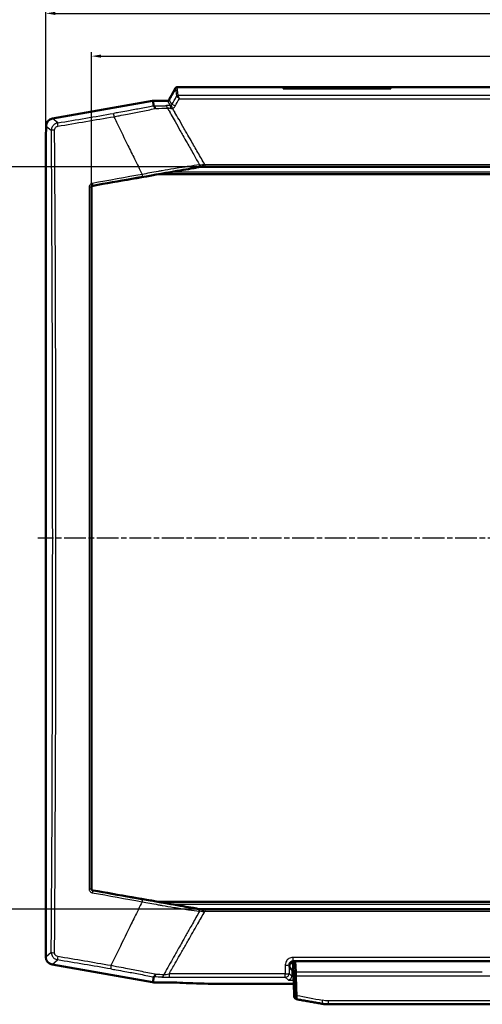
# Model space of a CAD drawing. Units: millimetres. Extents: x 1 to 840, y 1 to 593.
# Drawn here: x 163 to 284, y 203 to 460 of the extents above; entities that cross this region are included whole.
import ezdxf

# ---------------------------------------------------------------- set-up
doc = ezdxf.new("R2010")
doc.units = ezdxf.units.MM
doc.linetypes.add('CHAIN', pattern=[0.3543, 0.2362, -0.0295, 0.0591, -0.0295])
doc.linetypes.add('DASH_DOT', pattern=[0.37, 0.24, -0.06, 0.01, -0.06])
for name, color, linetype, lineweight in [('Bemaßung (ISO)', 1, 'Continuous', 25), ('Mittellinie (ISO)', 1, 'DASH_DOT', 25), ('Sichtbar (ISO)', 7, 'Continuous', 50), ('Sichtbar schmal (ISO)', 1, 'Continuous', 25)]:
    doc.layers.add(name, color=color, linetype=linetype, lineweight=lineweight)
doc.styles.add('5', font='isocpeur.ttf', dxfattribs={"width": 1.1})
doc.dimstyles.new('11-Bopla 5', dxfattribs={"dimtxt": 5, "dimasz": 2.5, "dimexe": 1, "dimexo": 0, "dimgap": 0.6, "dimtad": 1, "dimdec": 6, "dimrnd": 1e-08, "dimtxsty": '5', "dimcen": 0.09, "dimdle": 7, "dimclrd": 1, "dimclre": 1, "dimclrt": 7, "dimadec": 6, "dimazin": 2, "dimtfac": 0.7, "dimtdec": 3, "dimtmove": 0, "dimatfit": 3, "dimfxl": 1, "dimtolj": 1, "dimlwd": 25, "dimlwe": 25, "dimarcsym": 0})

# ---------------------------------------------------------------- blocks, each defined once
blk = doc.blocks.new('*D15')
at = {"layer": 'Bemaßung (ISO)', "color": 1, "linetype": 'Continuous', "lineweight": 25}
for p, q in [((181.92, 416.28), (181.92, 451.6)), ((184.42, 450.6), (419.59, 450.6)), ((422.09, 416.28), (422.09, 451.6))]:
    blk.add_line(p, q, dxfattribs=at)
at = {"layer": 'Bemaßung (ISO)', "color": 1, "linetype": 'Continuous'}
for points in [[(184.42, 451.02), (184.42, 450.19), (181.92, 450.6)], [(419.59, 451.02), (419.59, 450.19), (422.09, 450.6)]]:
    blk.add_solid(points, dxfattribs=at)
at = {"layer": 'Defpoints', "color": 0, "linetype": 'Continuous'}
for p in [(422.09, 450.6), (181.92, 416.28), (422.09, 416.28)]:
    blk.add_point(p, dxfattribs=at)
at = {"layer": 'Bemaßung (ISO)', "color": 7, "linetype": 'Continuous', "lineweight": 25, "insert": (296.5, 451.2), "char_height": 5, "attachment_point": 7, "style": '5'}
blk.add_mtext('\\A1;240', dxfattribs=at)
blk = doc.blocks.new('*D16')
at = {"layer": 'Bemaßung (ISO)', "color": 1, "linetype": 'Continuous', "lineweight": 25}
for p, q in [((170, 429.77), (170, 462.77)), ((434, 429.77), (434, 462.77)), ((172.5, 461.77), (431.5, 461.77))]:
    blk.add_line(p, q, dxfattribs=at)
at = {"layer": 'Bemaßung (ISO)', "color": 1, "linetype": 'Continuous'}
for points in [[(172.5, 462.19), (172.5, 461.35), (170, 461.77)], [(431.5, 462.19), (431.5, 461.35), (434, 461.77)]]:
    blk.add_solid(points, dxfattribs=at)
at = {"layer": 'Defpoints', "color": 0, "linetype": 'Continuous'}
for p in [(434, 461.77), (170, 429.77), (434, 429.77)]:
    blk.add_point(p, dxfattribs=at)
at = {"layer": 'Bemaßung (ISO)', "color": 7, "linetype": 'Continuous', "lineweight": 25, "insert": (296.5, 462.37), "char_height": 5, "attachment_point": 7, "style": '5'}
blk.add_mtext('\\A1;264', dxfattribs=at)
blk = doc.blocks.new('*D17')
at = {"layer": 'Bemaßung (ISO)', "color": 1, "linetype": 'Continuous', "lineweight": 25}
for p, q in [((210.38, 421.67), (156.83, 421.67)), ((157.83, 419.17), (157.83, 230.37)), ((210.2, 227.87), (156.83, 227.87))]:
    blk.add_line(p, q, dxfattribs=at)
at = {"layer": 'Bemaßung (ISO)', "color": 1, "linetype": 'Continuous'}
for points in [[(157.41, 419.17), (158.24, 419.17), (157.83, 421.67)], [(157.41, 230.37), (158.24, 230.37), (157.83, 227.87)]]:
    blk.add_solid(points, dxfattribs=at)
at = {"layer": 'Defpoints', "color": 0, "linetype": 'Continuous'}
for p in [(210.38, 421.67), (157.83, 227.87), (210.2, 227.87)]:
    blk.add_point(p, dxfattribs=at)
at = {"layer": 'Bemaßung (ISO)', "color": 7, "linetype": 'Continuous', "lineweight": 25, "insert": (157.23, 317.21), "char_height": 5, "attachment_point": 7, "rotation": 90, "style": '5'}
blk.add_mtext('\\A1;193,8', dxfattribs=at)

msp = doc.modelspace()

# ---------------------------------------------------------------- linework, layer by layer
at = {"layer": 'Mittellinie (ISO)', "linetype": 'CHAIN', "ltscale": 23.990969}
msp.add_line((435.485216, 324.7700845), (167.9130623, 324.7700845), dxfattribs=at)
at = {"layer": 'Sichtbar (ISO)'}
for p, q in [((202.7695234, 440.3450845), (203.880653, 442.2696174)), ((203.9286231, 442.352704), (203.880658, 442.269626)), ((204.3147077, 442.5200845), (231.9545343, 442.5200845)), ((231.9545343, 442.5200845), (231.9545343, 442.5077173)), ((231.9545343, 442.5077173), (231.9545343, 442.1827108)), ((231.9545343, 442.1827108), (260.0545343, 442.1827108)), ((232.0545343, 442.1827108), (232.0545343, 442.5200845)), ((259.9545343, 442.5200845), (232.0545343, 442.5200845)), ((259.9545343, 442.5200845), (259.9545343, 442.1827108)), ((260.0545343, 442.5077173), (260.0545343, 442.5200845)), ((260.0545343, 442.5200845), (287.9545343, 442.5200845)), ((260.0545343, 442.1827108), (260.0545343, 442.5077173)), ((202.3045343, 439.5396998), (202.7695234, 440.3450845)), ((197.8397876, 438.9058892), (171.7650294, 434.3082058)), ((201.7646671, 438.9362321), (198.186608, 438.9362321)), ((202.3045343, 439.3719949), (202.1970863, 439.1858895)), ((202.3045343, 439.5396998), (202.3045343, 439.4282493)), ((202.3045343, 439.4282493), (202.3045343, 439.3719949)), ((202.3170459, 436.0515174), (202.317031, 436.0515174)), ((202.4755138, 435.7700845), (202.4755288, 435.7700845)), ((170.1145907, 432.3412896), (170.1145907, 431.8700845)), ((203.7784646, 433.4566352), (203.7784809, 433.4566352)), ((170.1145907, 431.8700845), (170.0045343, 429.7700845)), ((170.0045343, 429.7700845), (170.0045343, 215.3831393)), ((208.0458043, 425.8835338), (208.0458248, 425.8835338)), ((208.0581268, 425.8617097), (208.0581063, 425.8617097)), ((208.109775, 425.7700845), (208.1097544, 425.7700845)), ((208.2722572, 425.4818417), (208.2722365, 425.4818417)), ((206.905173, 421.7521117), (206.90577, 421.7521117)), ((209.801071, 422.7700845), (209.8010487, 422.7700845)), ((210.1964218, 421.6700845), (210.1965846, 421.6700845)), ((210.1965724, 421.6700845), (210.3838988, 421.6700845)), ((210.3839065, 421.6700845), (210.4305382, 421.6700845)), ((210.4305333, 421.6700845), (393.5785362, 421.6700845)), ((404.5838636, 419.7700845), (199.4252051, 419.7700845)), ((199.4252051, 229.7700845), (404.5838636, 229.7700845)), ((206.9057686, 227.7880573), (206.9051764, 227.7880573)), ((209.8010485, 226.7700845), (209.8010709, 226.7700845)), ((210.1965846, 227.8700845), (210.1964218, 227.8700845)), ((210.3838988, 227.8700845), (210.1965724, 227.8700845)), ((210.4305382, 227.8700845), (210.3839065, 227.8700845)), ((393.5785362, 227.8700845), (210.4305333, 227.8700845)), ((208.1097544, 223.7700845), (208.109775, 223.7700845)), ((208.2722365, 224.0583273), (208.2722572, 224.0583273)), ((171.654973, 213.4162231), (197.8324515, 208.8004274)), ((233.6514531, 213.6673671), (234.5248616, 213.7437804)), ((234.5718627, 214.2782225), (287.9052677, 214.2782225)), ((235.1052824, 214.2782225), (235.2039281, 211.4572524)), ((233.5732332, 212.7016673), (233.5732332, 213.279593)), ((234.2048694, 212.0700312), (233.5732332, 212.7016673)), ((198.1792719, 208.7700845), (203.5346455, 208.7700845)), ((219.0265789, 208.3508223), (234.7105068, 208.3508223)), ((235.2931735, 204.4847631), (235.4458034, 204.4576633)), ((243.7705336, 203.0367404), (360.2385351, 203.0367404))]:
    msp.add_line(p, q, dxfattribs=at)
for centre, major_axis, ratio, start_param, end_param in [((202.1488719, 439.2700845), (0.6221453, 1.0746296), 0.0453552611, 4.8863069638, 6.3094372169), ((198.1870879, 436.9334874), (-0.1745525, 1.9951446), 0.9986190666, 6.1960387441, 6.3703318702), ((201.7638753, 439.4369183), (0.2504573, -0.4338048), 0.9981739636, 5.7603775895, 6.8059930249), ((172.1173354, 432.3366866), (-1.5356701, 1.2885802), 0.9976679796, 5.5862030092, 6.9801676051), ((212.7291445, 421.9943429), (1.8685346, 0.3235183), 0.0117186156, 3.0958977515, 3.2088601703), ((-69.695339, 324.7700845), (5102.850473, 897.3054962), 0.0090763362, 1.5158103689, 1.519790115), ((202.1618657, 420.1700845), (8.518949, 1.4980058), 0.0090763362, 0.732499211, 1.5158103689), ((-69.695339, 324.7700845), (-5102.850473, 897.3054962), 0.0090763362, 1.6218025386, 1.6257822847), ((202.1618657, 229.3700845), (-8.518949, 1.4980058), 0.0090763362, 1.6257822847, 2.4090945208), ((212.3372003, 227.6137261), (1.4765902, -0.2556182), 0.013184368, 3.0659200082, 3.1929926424), ((172.007279, 215.3877423), (-1.5356701, -1.2885802), 0.9976679796, 5.5862030092, 6.9801676051), ((234.5746056, 213.2768502), (-0.7090462, 0.7090462), 0.9972646886, 5.4991566717, 7.0672139427), ((235.2034989, 212.072774), (-1, 0), 0.0524077793, 0.0523598776, 0.9038458681), ((235.2039281, 211.3525805), (-0.0697461, 2), 0.001825392, 4.2502855033, 4.764685201), ((198.1797518, 210.7728292), (-0.1745525, -1.9951446), 0.9986190666, 6.1960387441, 6.3703318702), ((219.0265789, 209.3465701), (19, 0), 0.0524077793, 3.7590297572, 4.7123889804), ((235.4960127, 203.774406), (-0.5230954, 15), 0.001825392, 1.1086928498, 1.4640349077)]:
    msp.add_ellipse(centre, major_axis=major_axis, ratio=ratio, start_param=start_param, end_param=end_param, dxfattribs=at)
for points, knots in [([(203.9286228, 442.3527035), (203.9547431, 442.3782251), (203.9867978, 442.4074375), (204.0586139, 442.4528486), (204.0867038, 442.4680064), (204.1554999, 442.4962127), (204.197913, 442.5083823), (204.2656138, 442.5182199), (204.2901224, 442.5200542), (204.3147236, 442.520054)], [0, 0, 0, 0, 0.02454939917, 0.02454939917, 0.036646711198, 0.036646711198, 0.050918250847, 0.050918250847, 0.058701198976, 0.058701198976, 0.058701198976, 0.058701198976]), ([(208.4869549, 421.3356127), (208.728421, 421.3755938), (209.0036781, 421.4493779), (209.430438, 421.5561622), (209.5712798, 421.5895469), (209.7458138, 421.6229779), (209.7848638, 421.6299231), (209.8462276, 421.6398294), (209.8689322, 421.6432693), (209.9105505, 421.6491188), (209.9295517, 421.6516099), (209.9707044, 421.6565825), (209.992848, 421.6589842), (210.0380627, 421.6632691), (210.061192, 421.6651152), (210.0846307, 421.6664798)], [-0.19591089225, -0.19591089225, -0.19591089225, -0.19591089225, -0.09825820995, -0.09825820995, -0.0484120458, -0.0484120458, -0.03388083017, -0.03388083017, -0.02526055274, -0.02526055274, -0.01793732388, -0.01793732388, -0.00926319983, -0.00926319983, -0.00000397381, -0.00000397381, -0.00000397381, -0.00000397381]), ([(210.0846307, 421.6664798), (210.1029036, 421.6677411), (210.1218891, 421.6686306), (210.1408401, 421.6692192), (210.1593919, 421.6697954), (210.1779565, 421.6700845), (210.1965724, 421.6700845)], [-0.015475708225, -0.015475708225, -0.015475708225, -0.015475708225, -0.007784680223, -0.007784680223, -0.007784680223, -0.000255657937, -0.000255657937, -0.000255657937, -0.000255657937]), ([(210.9398869, 421.9765821), (210.9388425, 421.934253), (210.936244, 421.8942953), (210.9316121, 421.8546684), (210.9311693, 421.8510632), (210.9243291, 421.797985), (210.9149813, 421.7576291), (210.8917269, 421.6977682), (210.8780017, 421.6786938), (210.8628505, 421.6723634)], [0.00000005315, 0.00000005315, 0.00000005315, 0.00000005315, 0.13839100186, 0.13839100186, 0.15241573345, 0.15241573345, 0.34729735257, 0.34729735257, 0.54208347443, 0.54208347443, 0.54208347443, 0.54208347443]), ([(210.9227953, 422.2841554), (210.9278006, 422.2465009), (210.9317488, 422.2079347), (210.934639, 422.1693292), (210.9351565, 422.1624173), (210.9356399, 422.1555039), (210.9360892, 422.1485939), (210.938999, 422.1038408), (210.940461, 422.0595803), (210.9404271, 422.0168592), (210.9404162, 422.0031968), (210.9402514, 421.9897409), (210.9398869, 421.9765821)], [0.54208347443, 0.54208347443, 0.54208347443, 0.54208347443, 0.65846900442, 0.65846900442, 0.65846900442, 0.67930663664, 0.67930663664, 0.67930663664, 0.81426340195, 0.81426340195, 0.81426340195, 0.85742308245, 0.85742308245, 0.85742308245, 0.85742308245]), ([(181.9199731, 416.2811308), (181.9199697, 416.3393221), (181.9306452, 416.3974379), (181.9506943, 416.4521069), (181.9707274, 416.5067327), (182.0001538, 416.5580113), (182.0377596, 416.6025386), (182.0753112, 416.6470019), (182.1209382, 416.6846434), (182.1714954, 416.7136884), (182.2220885, 416.742754), (182.2777015, 416.7632585), (182.3352357, 416.7733481)], [-0.070132660485, -0.070132660485, -0.070132660485, -0.070132660485, -0.052579594834, -0.052579594834, -0.052579594834, -0.035040381103, -0.035040381103, -0.035040381103, -0.01752640316, -0.01752640316, -0.01752640316, 0, 0, 0, 0]), ([(181.9199728, 233.2590383), (181.9217322, 263.6633988), (181.9223745, 294.2067965), (181.9223684, 355.3333792), (181.92172, 385.8767736), (181.9199714, 416.2811308)], [0.000001, 0.000001, 0.000001, 0.000001, 9.168988801, 9.168988801, 18.3379756014, 18.3379756014, 18.3379756014, 18.3379756014]), ([(182.3352357, 232.766821), (182.2776269, 232.7769236), (182.2219442, 232.7974682), (182.1712984, 232.8265939), (182.1206935, 232.855696), (182.0750296, 232.8934158), (182.0374677, 232.9379764), (181.9999573, 232.9824758), (181.9706017, 233.0337043), (181.9506163, 233.0882748), (181.9306176, 233.1428817), (181.9199697, 233.2009223), (181.9199731, 233.2590383)], [-0.070130801203, -0.070130801203, -0.070130801203, -0.070130801203, -0.052578368472, -0.052578368472, -0.052578368472, -0.035040115531, -0.035040115531, -0.035040115531, -0.017525912924, -0.017525912924, -0.017525912924, 0, 0, 0, 0]), ([(210.0846307, 227.8736893), (210.0612562, 227.8750498), (210.0381934, 227.8768895), (209.9930285, 227.8811659), (209.9708667, 227.8835681), (209.9296954, 227.8885408), (209.9106941, 227.891031), (209.8690941, 227.8968759), (209.8464083, 227.9003119), (209.7851402, 227.9101992), (209.7461689, 227.9171271), (209.5723467, 227.9504046), (209.4321861, 227.9835895), (209.0053066, 228.0903454), (208.7291669, 228.164452), (208.4869588, 228.2045557)], [-0.15024104124, -0.15024104124, -0.15024104124, -0.15024104124, -0.14316153925, -0.14316153925, -0.13650484699, -0.13650484699, -0.13088950229, -0.13088950229, -0.12428508985, -0.12428508985, -0.1131649577, -0.1131649577, -0.07512101357, -0.07512101357, 0, 0, 0, 0]), ([(210.1965724, 227.8700845), (210.1779565, 227.8700845), (210.1593919, 227.8703737), (210.1408401, 227.8709499), (210.1218891, 227.8715385), (210.1029036, 227.872428), (210.0846307, 227.8736893)], [-0.015257648537, -0.015257648537, -0.015257648537, -0.015257648537, -0.007710027224, -0.007710027224, -0.007710027224, 0, 0, 0, 0]), ([(210.9398869, 227.5635869), (210.9388425, 227.605916), (210.936244, 227.6458738), (210.9316121, 227.6855006), (210.9311693, 227.6891059), (210.9243291, 227.7421841), (210.9149813, 227.78254), (210.8917269, 227.8424009), (210.8780017, 227.8614753), (210.8628505, 227.8678057)], [-0.85568131434, -0.85568131434, -0.85568131434, -0.85568131434, -0.71727455749, -0.71727455749, -0.70324822389, -0.70324822389, -0.5083443437, -0.5083443437, -0.31353597183, -0.31353597183, -0.31353597183, -0.31353597183]), ([(210.9227953, 227.2560137), (210.9278009, 227.2936703), (210.9317492, 227.3322388), (210.9346395, 227.3708465), (210.9351568, 227.3777562), (210.9356401, 227.3846674), (210.9360892, 227.3915752), (210.938999, 227.4363282), (210.940461, 227.4805888), (210.9404271, 227.5233099), (210.9404162, 227.5369722), (210.9402514, 227.5504281), (210.9398869, 227.5635869)], [-0.31353597183, -0.31353597183, -0.31353597183, -0.31353597183, -0.19713048237, -0.19713048237, -0.19713048237, -0.1762971368, -0.1762971368, -0.1762971368, -0.0413249546, -0.0413249546, -0.0413249546, 0.0018396562, 0.0018396562, 0.0018396562, 0.0018396562]), ([(234.5062244, 214.276069), (234.5076683, 214.2348418), (234.509112, 214.1936138), (234.518377, 213.9290282), (234.5261958, 213.7056651), (234.5418353, 213.2589362), (234.549656, 213.0355697), (234.5653011, 212.5888384), (234.5731472, 212.3651401), (234.5889033, 211.9187881), (234.5966376, 211.6946562), (234.6042894, 211.4723509)], [0.07407174955, 0.07407174955, 0.07407174955, 0.07407174955, 0.08646488244, 0.08646488244, 0.15360683336, 0.15360683336, 0.22074878428, 0.22074878428, 0.2878907352, 0.2878907352, 0.35503268612, 0.35503268612, 0.35503268612, 0.35503268612]), ([(234.6486226, 210.1528489), (234.6459016, 210.2340147), (234.643111, 210.317536), (234.6374227, 210.4879851), (234.6345239, 210.5749132), (234.6286488, 210.7507955), (234.6256789, 210.8395552), (234.6196577, 211.0189462), (234.6166079, 211.1095169), (234.6104576, 211.2910726), (234.6073883, 211.382319), (234.6042894, 211.4723509)], [0, 0, 0, 0, 0.02720197968, 0.02720197968, 0.05440395937, 0.05440395937, 0.08160593905, 0.08160593905, 0.10880791873, 0.10880791873, 0.13600989841, 0.13600989841, 0.13600989841, 0.13600989841]), ([(234.8238842, 205.2810951), (234.8060112, 205.6227433), (234.7936942, 205.9630079), (234.7697699, 206.6324938), (234.7583703, 206.9644234), (234.7356405, 207.6224642), (234.7243937, 207.9484765), (234.7021496, 208.5929537), (234.6911577, 208.9114047), (234.6695258, 209.5391838), (234.6588261, 209.8484862), (234.6486226, 210.1528489)], [0, 0, 0, 0, 0.10189896065, 0.10189896065, 0.20379792129, 0.20379792129, 0.30569688194, 0.30569688194, 0.40759584258, 0.40759584258, 0.50949480323, 0.50949480323, 0.50949480323, 0.50949480323]), ([(235.2931735, 204.4847631), (235.2354103, 204.4950197), (235.1843876, 204.51378), (235.090306, 204.5609679), (235.0520959, 204.5900631), (234.9792339, 204.655127), (234.9547105, 204.6877389), (234.9033266, 204.7622025), (234.8914832, 204.7912725), (234.8594568, 204.8676305), (234.8574788, 204.8852768), (234.8474253, 204.9281112), (234.8465639, 204.9370012), (234.8433484, 204.9584803), (234.8429219, 204.963339), (234.8418539, 204.9732567), (234.8416153, 204.9760411), (234.8412243, 204.9804739), (234.841104, 204.981954), (234.8408625, 204.9849805), (234.8407696, 204.9862285), (234.840518, 204.989659), (234.8404141, 204.9911985), (234.8397314, 205.0013927), (234.8392032, 205.0102166), (234.8375209, 205.0383277), (234.8364689, 205.0561593), (234.8340575, 205.0975678), (234.8327076, 205.1209749), (234.829816, 205.1719119), (234.828271, 205.1995198), (234.8257734, 205.2453906), (234.8248143, 205.2633166), (234.8238842, 205.2810951)], [0.001289655356, 0.001289655356, 0.001289655356, 0.001289655356, 0.001303665156, 0.001303665156, 0.001321308191, 0.001321308191, 0.001347836319, 0.001347836319, 0.001396765398, 0.001396765398, 0.001515425947, 0.001515425947, 0.001727813539, 0.001727813539, 0.00209270417, 0.00209270417, 0.002588831051, 0.002588831051, 0.003058147332, 0.003058147332, 0.003737308308, 0.003737308308, 0.00521891239, 0.00521891239, 0.013713181274, 0.013713181274, 0.022038851912, 0.022038851912, 0.030189314104, 0.030189314104, 0.038519842659, 0.038519842659, 0.043760999779, 0.043760999779, 0.043760999779, 0.043760999779]), ([(234.8382948, 205.0253954), (234.8382351, 205.0262605), (234.8381725, 205.0271725), (234.8372188, 205.0411653), (234.8357938, 205.0629478), (234.8323471, 205.119754), (234.8303742, 205.154445), (234.8284435, 205.1917139)], [-0.024001709347, -0.024001709347, -0.024001709347, -0.024001709347, -0.023150005494, -0.023150005494, -0.011569443242, -0.011569443242, 0, 0, 0, 0]), ([(234.8285014, 205.1902237), (234.8295371, 205.1702416), (234.8305831, 205.1509712), (234.8326282, 205.1148756), (234.833627, 205.0980744), (234.8354634, 205.0681544), (234.8362984, 205.0550404), (234.8376545, 205.0341739), (234.8381967, 205.026035), (234.8386632, 205.01925)], [0, 0, 0, 0, 0.00607757138, 0.00607757138, 0.01215514276, 0.01215514276, 0.01823271414, 0.01823271414, 0.023641831428, 0.023641831428, 0.023641831428, 0.023641831428]), ([(235.4130473, 205.3718375), (235.4172635, 205.250255), (235.4215762, 205.1271515), (235.4298438, 204.8936392), (235.4337302, 204.7851346), (235.4405099, 204.5985604), (235.443359, 204.521636), (235.4470395, 204.4252825), (235.4482027, 204.3959532), (235.4496219, 204.3628255), (235.450003, 204.3553536), (235.4501246, 204.355332)], [0, 0, 0, 0, 0.03670515857, 0.03670515857, 0.07301645302, 0.07301645302, 0.10850013774, 0.10850013774, 0.13308806938, 0.13308806938, 0.1529822524, 0.1529822524, 0.1529822524, 0.1529822524]), ([(242.0336739, 203.1890386), (241.5929185, 203.2669495), (241.1524328, 203.3448466), (240.2721218, 203.5005919), (239.8322965, 203.57844), (238.9534272, 203.734066), (238.5143832, 203.8118438), (237.6371971, 203.9673078), (237.199055, 204.0449939), (236.3237931, 204.2002531), (235.8866733, 204.2778261), (235.4501246, 204.355332)], [-1.49709490921, -1.49709490921, -1.49709490921, -1.49709490921, -1.480516009195, -1.480516009195, -1.46393710918, -1.46393710918, -1.447358209165, -1.447358209165, -1.43077930915, -1.43077930915, -1.414200409135, -1.414200409135, -1.414200409135, -1.414200409135]), ([(243.7705336, 203.0367404), (243.6541549, 203.0367404), (243.537776, 203.0387759), (243.3051595, 203.0469154), (243.1889218, 203.0530196), (242.956729, 203.0692899), (242.8407739, 203.079456), (242.6092869, 203.1038393), (242.4937551, 203.1180565), (242.2632559, 203.1505261), (242.1482885, 203.1687786), (242.0336739, 203.1890386)], [0, 0, 0, 0, 0.03176571994, 0.03176571994, 0.06353143989, 0.06353143989, 0.09529715983, 0.09529715983, 0.12706287977, 0.12706287977, 0.15882859972, 0.15882859972, 0.15882859972, 0.15882859972])]:
    msp.add_open_spline(points, degree=3, knots=knots, dxfattribs=at)
for points in [[(234.8248369, 205.2630203), (234.82602, 205.2388428), (234.8272396, 205.2145702), (234.8285014, 205.1902237)], [(234.8284435, 205.1917139), (234.8272721, 205.2143237), (234.8261276, 205.2368656), (234.8250085, 205.2593405)]]:
    msp.add_open_spline(points, degree=3, dxfattribs=at)
at = {"layer": 'Sichtbar schmal (ISO)'}
for p, q in [((203.8907709, 442.2592773), (204.1368294, 440.1073379)), ((204.3231902, 442.5077173), (231.9545343, 442.5077173)), ((204.5692487, 440.3557779), (204.3231902, 442.5077173)), ((260.0545343, 442.5077173), (287.9545343, 442.5077173)), ((399.4364568, 440.3513995), (204.5726119, 440.3513995)), ((197.8397876, 438.9058892), (197.9583223, 437.5510319)), ((198.3047792, 437.5855292), (198.186608, 438.9362321)), ((201.7646671, 438.9362321), (202.4817033, 437.6942889)), ((202.9093051, 437.9522903), (202.1970863, 439.1858895)), ((204.8576782, 439.4830899), (399.1513905, 439.4830899)), ((202.3347464, 436.0200845), (202.3910589, 435.9200845)), ((202.3522497, 435.9889768), (202.3522646, 435.9889768)), ((203.6958991, 435.9200845), (203.6386768, 436.0200845)), ((170.1145907, 432.3412896), (171.4709812, 431.2031428)), ((173.1215039, 433.1699885), (171.7650294, 434.3082058)), ((203.7834394, 433.4478322), (203.7834232, 433.4478322)), ((204.3467073, 432.4478703), (204.346724, 432.4478703)), ((210.8628706, 421.6722405), (210.8494858, 421.6700845)), ((211.528375, 422.2244069), (211.528375, 421.6700845)), ((392.4806937, 422.2244069), (211.528375, 422.2244069)), ((198.4190737, 420.3296519), (198.4190393, 420.3296519)), ((401.3923894, 420.3296519), (202.6166793, 420.3296519)), ((182.3352357, 416.7733481), (182.2868347, 416.8137388)), ((181.8747125, 416.318899), (181.9199714, 416.2811308)), ((181.9199726, 233.2590383), (181.8747124, 233.2212694)), ((182.2868347, 232.7264303), (182.3352357, 232.766821)), ((198.4190394, 229.2105172), (198.4190739, 229.2105172)), ((202.6166793, 229.2105172), (401.3923894, 229.2105172)), ((210.8628706, 227.8679286), (210.8494858, 227.8700845)), ((211.528375, 227.8700845), (211.528375, 227.3157622)), ((211.528375, 227.3157622), (392.4806937, 227.3157622)), ((171.4598625, 216.6043047), (170.0045343, 215.3831393)), ((171.654973, 213.4162231), (173.1102834, 214.6373735)), ((288.0636996, 215.2622179), (234.4644146, 215.2622179)), ((234.4644146, 215.2622179), (234.4644146, 214.3856707)), ((234.4644146, 214.3856707), (287.9209654, 214.3856707)), ((234.5718627, 214.2782225), (234.4644146, 214.3856707)), ((232.4952837, 210.9789633), (202.1844154, 210.9789633)), ((202.1844154, 210.9789633), (202.1844154, 210.1071912)), ((232.4952837, 210.1071912), (232.4952837, 210.9789633)), ((233.4788652, 213.373961), (233.5732332, 213.279593)), ((234.2048694, 210.3948646), (233.4939132, 211.1058208)), ((234.2048694, 212.0700312), (234.2048694, 210.3948646)), ((235.1539639, 211.462486), (235.203745, 211.462486)), ((283.8808689, 211.4572524), (235.2039281, 211.4572524)), ((197.9574275, 210.2289095), (197.8324515, 208.8004274)), ((198.1792719, 208.7700845), (198.3038372, 210.1938726)), ((202.1844154, 210.1071912), (232.4952837, 210.1071912)), ((232.4952837, 210.1071912), (233.2062398, 209.3962351)), ((235.238291, 210.4164531), (235.1983138, 210.4164531)), ((235.238291, 210.4610306), (287.4787873, 210.4610306)), ((360.2385351, 203.9471022), (243.7705336, 203.9471022)), ((243.7705336, 203.0367404), (243.7705336, 203.9471022))]:
    msp.add_line(p, q, dxfattribs=at)
for centre, major_axis, ratio, start_param, end_param in [((202.2945952, 439.5197419), (1.5915344, 2.7490525), 0.0453552611, 6.2221707543, 6.3189529915), ((204.3231902, 442.0096199), (-0.4967631, -0.0568012), 0.9961452339, 4.5989758483, 5.6438900852), ((202.7270145, 439.2700845), (1.5907544, 3.2493352), 0.041322385, 6.2161459975, 6.3033057178), ((84.0606044, 325.2693993), (518.5508572, 895.6912728), 0.0453552611, 4.8647369387, 4.8671617499), ((204.5692487, 439.8576805), (-0.4967631, -0.0568012), 0.9961452339, 4.5989758483, 5.6438900852), ((205.045713, 439.8795031), (-0.9103719, 0.2279504), 0.0047478945, 6.1207793815, 6.2271722532), ((204.5726119, 439.8533021), (-0.2861509, -0.4100215), 0.9885160423, 3.756334228, 4.786013807), ((205.1393248, 440.3608421), (0.5700982, 0.0047035), 0.0772893006, 3.149784018, 3.2499879669), ((198.2992902, 435.6119276), (1.4575134, 1.3530301), 0.9859132564, 0.8268483657, 1.0030659912), ((198.1317325, 436.5675738), (-0.1982096, 0.9801597), 0.4304860709, 4.9707341787, 6.2251690336), ((188.1252263, 438.5025727), (20.8233743, -0.0916726), 0.0480201455, 5.2233739363, 5.394718093), ((198.3047792, 436.5868997), (-0.0225118, 0.9997466), 0.39468006, 5.046214333, 6.2261944094), ((188.1357526, 437.5278116), (21.7102676, 0.333023), 0.0403562423, 5.2183946952, 5.3897368719), ((203.474265, 437.5393201), (3.4472744, -0.0136156), 0.0457561557, 1.863037987, 2.2711252702), ((201.253079, 436.6700735), (-0.0345883, 0.9994016), 0.5508324764, 5.0873308816, 6.220437497), ((203.4782683, 436.5407037), (2.5867215, -0.5219622), 0.0834845002, 1.9098375595, 2.3178204452), ((314.0033806, 349.0641683), (572.2135573, -1003.5324132), 0.0469906828, 4.597840264, 4.5988739042), ((202.4817033, 436.6956593), (-0.0098142, 0.9999518), 0.1840659156, 4.9347638879, 6.2299143977), ((202.4507153, 438.2344129), (-0.279431, 0.4682356), 0.9450799239, 3.0460927606, 3.6463723333), ((203.1008225, 436.8349069), (-0.4177811, 0.9085477), 0.0525935264, 4.8262691628, 6.2229365389), ((203.7741437, 437.4529756), (-0.8688973, 0.4949924), 0.1094867465, 4.7746805677, 6.2305084593), ((84.9254429, 324.7700845), (518.5490717, 896.691962), 0.0453300555, 4.8646929992, 4.8668333057), ((271.6258662, 497.056073), (-868.565256, -153.1514891), 0.0523359562, 1.4479182434, 1.4648431444), ((271.7656777, 496.2631627), (869.531402, 153.3218468), 0.0523359562, 4.5895108969, 4.606435798), ((187.9144923, 434.673792), (-0.1681641, 0.985759), 0.1056101202, 0.0526546126, 1.4284648335), ((198.6408945, 435.94958), (0.8978472, 0.5107184), 0.9237757332, 1.0580849266, 1.237272179), ((288.750682, 370.2425693), (510.6802928, -898.3979312), 0.0414376666, 4.6156886423, 4.6163669748), ((226.5016348, 301.8589157), (-584.5933677, 1031.7820685), 0.0392245392, 4.8205340015, 4.8214525692), ((173.2949141, 432.1865304), (-0.1672794, 0.9859095), 0.1224011169, 0.0527569364, 1.4285671572), ((125.6644919, 324.7700845), (0, -881.686989), 0.0523359562, 1.4478060136, 1.6918066887), ((172.4696107, 431.2031428), (-0.9999797, -0.0063642), 0.120549806, 4.8562157543, 6.2304404228), ((126.468081, 324.7700845), (0, 882.6677309), 0.0523359562, 4.5893986672, 4.8333993423), ((620.8749082, 523.5569842), (413.3000085, -662.9668676), 0.5411267061, 4.5276862649, 4.530140631), ((613.3971252, 516.8236244), (415.323626, -673.3982106), 0.5222343938, 4.5327022332, 4.5384664846), ((209.8369966, 422.0242399), (-0.0659751, 0.4956282), 0.6270312386, 3.826273502, 5.035733536), ((211.4384181, 422.4089408), (2.0550747, 0.2001806), 0.0371623727, 4.0063549253, 4.4551586419), ((211.776363, 422.1524903), (2.6906982, -0.2753994), 0.0171912204, 1.6648516812, 1.8953614912), ((290.6614999, 389.0996297), (-883.9829494, -155.8700445), 0.0523359562, 4.8114026596, 4.8262378241), ((290.7545067, 388.572162), (883.4918478, 155.78345), 0.0523359562, 1.6698100061, 1.6846451705), ((195.2197442, 419.6763113), (0.0893829, -0.4919458), 0.0987165018, 4.5870281961, 6.2305681907), ((182.2001296, 417.3054678), (0.0897692, -0.4918755), 0.1134473709, 4.5869448891, 6.2304848838), ((181.3754054, 416.3161901), (0.5, 0.0000075), 0.1027041734, 0.0526364136, 1.7053069162), ((181.3754054, 233.2239789), (0.5, -0.0000075), 0.1027041734, 4.577878391, 6.2305479843), ((182.2001296, 232.2347012), (0.0897692, 0.4918755), 0.1134473709, 0.0527004234, 1.6962404181), ((290.6614999, 260.4405394), (883.9829494, -155.8700445), 0.0523359562, 4.5985401367, 4.6133753011), ((290.7545067, 260.9680071), (-883.4918478, 155.78345), 0.0523359562, 1.4569474831, 1.4717826475), ((613.3738275, 132.7364436), (-415.3286111, -673.4265785), 0.5221796072, 4.8863045454, 4.8920686018), ((195.2197442, 229.8638578), (0.0893829, 0.4919458), 0.0987165018, 0.0526171164, 1.6961571116), ((302.8929906, 306.7817018), (570.9356532, 1004.0766573), 0.0360015272, 1.6704706334, 1.673716494), ((233.0872291, 343.9927051), (-585.4622632, -1031.7367993), 0.0328826591, 1.4729768334, 1.4761430006), ((209.8369966, 227.5159292), (0.0659751, 0.4956282), 0.6270312386, 4.3890444242, 5.5985044587), ((211.438403, 227.1312308), (2.0550557, -0.2001782), 0.0371622226, 1.8280214637, 2.2768285986), ((211.7763778, 227.3876815), (2.6907371, 0.2754037), 0.0171914425, 4.3878228507, 4.6183294369), ((620.8958028, 125.9637383), (-413.293824, -662.9355335), 0.5411819662, 4.8946451301, 4.8970995901), ((172.4584921, 216.6043047), (-0.9999791, 0.0064693), 0.1225123471, 0.0527576666, 1.426982335), ((173.2836936, 215.6208316), (-0.1672943, -0.985907), 0.1221195097, 4.8565420763, 6.2304302164), ((271.3319561, 150.817249), (868.2339427, -153.0930697), 0.0523359562, 1.6773374465, 1.6933902792), ((271.4714406, 151.6083051), (-869.1997201, 153.2633623), 0.0523359562, 4.8189300999, 4.8349829328), ((187.1444918, 213.2627778), (-0.1681335, -0.9857642), 0.106193941, 4.8566390937, 6.2305273989), ((198.1308377, 211.2123676), (-0.2012975, -0.9795301), 0.4731372059, 0.0594409268, 1.3064228619), ((198.3038372, 211.1925022), (-0.0255279, -0.9996741), 0.4379124857, 0.0582475378, 1.2233858723), ((198.6766917, 211.8104862), (0.895329, -0.5113187), 0.920255094, 5.0463150317, 5.2260046339), ((187.3074603, 210.2710876), (21.6978958, -0.3312347), 0.0403045785, 0.9017376075, 1.0182684096), ((202.5428345, 211.2857654), (2.6632236, 0.5424746), 0.0852770135, 3.9697782173, 4.5600505476), ((232.4802356, 213.373961), (0.9999784, 0.0065665), 0.1243233917, 4.7115725988, 6.2304156535), ((279.0732834, 324.7700845), (0, -897), 0.0523493537, 4.8370375433, 4.8395891542), ((232.4952837, 211.1058208), (-0.7071068, -0.7071068), 0.9972646886, 0.7867676913, 2.3548249623), ((232.4952837, 211.1058208), (0.9999775, 0.0067023), 0.1268546338, 4.7115387417, 6.2303985908), ((280.071913, 324.7700845), (0, 896), 0.0524077793, 1.6954448898, 1.6979965006), ((235.1539639, 211.4912708), (-0.5496745, -0.0189199), 0.0523050661, 0, 1.5689959798), ((198.2976574, 212.1648554), (1.458429, -1.351155), 0.9840722205, 5.2783653649, 5.4547561515), ((187.3248033, 209.2976532), (20.779452, 0.0912419), 0.048072635, 0.8972603387, 1.0139173447), ((200.2826347, 211.1339743), (-0.0339469, -0.9994236), 0.5436576413, 0.0623966286, 1.1967517537), ((233.2062398, 210.3948646), (0.7071068, 0.7071068), 0.9972646886, 3.9283603449, 5.4964176159), ((235.2034989, 209.4017207), (2, 0), 0.0524077793, 3.1939525311, 4.4463875369), ((235.2034989, 210.4003502), (-1, 0), 0.1048155586, 0.0523598776, 0.976105294), ((235.1983138, 210.1712768), (-0.5496912, -0.0184279), 0.4455743854, 4.6974526142, 6.2831853072), ((235.3731331, 205.3098286), (-0.5492489, -0.0287335), 0.106853642, 4.7067990839, 6.2831853072), ((235.3777642, 205.2186914), (-0.5492628, -0.0284678), 0.3241049922, 6.2748193959, 6.2831853072), ((248.0785404, 203.774406), (-79.9649506, 14.880925), 0.0094254499, 1.4129871495, 1.4134926964), ((248.0785404, 203.774406), (-79.9649474, 14.9808143), 0.0094844325, 1.4135155202, 1.4988717424), ((242.1903352, 204.0752989), (-0.1566613, -0.8862603), 0.00371542, 4.6913732969, 6.2831853072)]:
    msp.add_ellipse(centre, major_axis=major_axis, ratio=ratio, start_param=start_param, end_param=end_param, dxfattribs=at)
for points, knots in [([(204.1473483, 440.1052401), (204.1568301, 440.1032182), (204.1703276, 440.0969706), (204.2146152, 440.0704644), (204.2504651, 440.0443925), (204.3610939, 439.9558412), (204.444946, 439.8820087), (204.6383264, 439.7019757), (204.7481779, 439.5945248), (204.8576782, 439.4830899)], [-0.61082209626, -0.61082209626, -0.61082209626, -0.61082209626, -0.51871910836, -0.51871910836, -0.37135432772, -0.37135432772, -0.1355706787, -0.1355706787, 0.12600180693, 0.12600180693, 0.12600180693, 0.12600180693]), ([(204.8576782, 439.4830899), (204.8137326, 439.6324657), (204.7696461, 439.7779794), (204.692038, 440.0250216), (204.6583867, 440.1279119), (204.6139907, 440.2548046), (204.5996042, 440.2933025), (204.5818324, 440.3351617), (204.5764164, 440.3460892), (204.5726119, 440.3513995)], [-0.61082209626, -0.61082209626, -0.61082209626, -0.61082209626, -0.34924961063, -0.34924961063, -0.11346596161, -0.11346596161, 0.03389881903, 0.03389881903, 0.12600180693, 0.12600180693, 0.12600180693, 0.12600180693]), ([(197.9583223, 437.5510319), (196.8448899, 437.3258716), (195.6676894, 437.095502), (193.3762737, 436.6606497), (192.2708623, 436.4564482), (190.4532563, 436.1293121), (189.7504308, 436.004881), (188.6122812, 435.8066471), (188.1754822, 435.731356), (187.7410821, 435.6572501)], [0, 0, 0, 0, 3.7756723767, 3.7756723767, 7.1790953641, 7.1790953641, 9.3062347312, 9.3062347312, 10.6356968357, 10.6356968357, 10.6356968357, 10.6356968357]), ([(202.6866766, 437.7431292), (202.6637153, 437.732413), (202.639939, 437.7233273), (202.5940138, 437.7094778), (202.5719666, 437.7043713), (202.5357963, 437.6984639), (202.5218216, 437.6967723), (202.4991295, 437.6949796), (202.4904058, 437.6945196), (202.4817033, 437.6942889)], [-0.64361258872, -0.64361258872, -0.64361258872, -0.64361258872, -0.41513011972, -0.41513011972, -0.20917409133, -0.20917409133, -0.08045157359, -0.08045157359, 0, 0, 0, 0]), ([(203.1008225, 436.9599792), (203.135925, 436.9761385), (203.1704933, 436.9937147), (203.2585621, 437.0429334), (203.3109703, 437.0766964), (203.4409714, 437.1724607), (203.5144953, 437.2389026), (203.6550507, 437.3938023), (203.720082, 437.4837333), (203.7741437, 437.5787377)], [0, 0, 0, 0, 0.11606800579, 0.11606800579, 0.30177681506, 0.30177681506, 0.59891090989, 0.59891090989, 0.92854404633, 0.92854404633, 0.92854404633, 0.92854404633]), ([(187.7875846, 434.7960431), (188.2420363, 434.8798928), (188.6990622, 434.9648859), (189.8900866, 435.1881479), (190.6257308, 435.3277864), (192.5286555, 435.6935972), (193.6863918, 435.9206773), (196.0872438, 436.4015342), (197.321252, 436.6546826), (198.4890361, 436.9004808)], [0, 0, 0, 0, 1.3294621045, 1.3294621045, 3.4566014716, 3.4566014716, 6.860024459, 6.860024459, 10.6356968357, 10.6356968357, 10.6356968357, 10.6356968357]), ([(187.7875846, 434.7960431), (188.0970391, 434.1528653), (188.4071522, 433.5098511), (189.615563, 431.0099618), (190.5185179, 429.1542378), (191.7248225, 426.6896992), (192.0239125, 426.0798295), (192.3235034, 425.4700845)], [-28.8447720335, -28.8447720335, -28.8447720335, -28.8447720335, -26.7220065504, -26.7220065504, -20.5899373328, -20.5899373328, -18.5729681264, -18.5729681264, -18.5729681264, -18.5729681264]), ([(202.6590637, 436.9179574), (202.6786501, 436.9146018), (202.6981833, 436.9118721), (202.7487271, 436.9064297), (202.7795918, 436.9047117), (202.858788, 436.9045316), (202.9063815, 436.9086228), (203.0040489, 436.9261451), (203.0537354, 436.9405834), (203.1008225, 436.9599792)], [-0.64361258872, -0.64361258872, -0.64361258872, -0.64361258872, -0.56316101513, -0.56316101513, -0.43443849738, -0.43443849738, -0.22848246899, -0.22848246899, 0, 0, 0, 0]), ([(202.7334333, 435.3121181), (203.0713341, 434.7121154), (203.4092959, 434.112063), (204.1980857, 432.7116949), (204.6489597, 431.9113415), (205.3254228, 430.7106841), (205.5509359, 430.3104438), (206.1373345, 429.2697644), (206.4982591, 428.629292), (207.4368277, 426.9639203), (208.0145693, 425.9389364), (209.0984281, 424.0162957), (209.6045095, 423.1186704), (210.1107031, 422.2209452)], [6.2466152636, 6.2466152636, 6.2466152636, 6.2466152636, 8.328367204, 8.328367204, 11.1044893259, 11.1044893259, 12.4925503868, 12.4925503868, 14.7134480843, 14.7134480843, 18.2668844004, 18.2668844004, 21.3780239855, 21.3780239855, 21.3780239855, 21.3780239855]), ([(211.528375, 422.2244069), (210.9092946, 423.3074956), (210.2902496, 424.3903927), (209.087135, 426.4947427), (208.5030612, 427.5162175), (207.5539991, 429.1758102), (207.1889895, 429.8140414), (206.5958705, 430.8510477), (206.367753, 431.2498678), (205.6834158, 432.4462414), (205.2272116, 433.243708), (204.412639, 434.6674726), (204.0542624, 435.2938165), (203.6958991, 435.9200845)], [6.1473682329, 6.1473682329, 6.1473682329, 6.1473682329, 9.9131179038, 9.9131179038, 13.4665543592, 13.4665543592, 15.6874521438, 15.6874521438, 17.0755132591, 17.0755132591, 19.8516354899, 19.8516354899, 22.0326339493, 22.0326339493, 22.0326339493, 22.0326339493]), ([(173.1215039, 433.1699885), (173.0084002, 433.15029), (172.8957357, 433.1205704), (172.6109509, 433.0178741), (172.4452514, 432.9303841), (172.0524708, 432.6462431), (171.8500711, 432.4151669), (171.5515707, 431.8600213), (171.470313, 431.5292801), (171.4709812, 431.2031428)], [0, 0, 0, 0, 0.1741562756, 0.1741562756, 0.4528063166, 0.4528063166, 0.8986463821, 0.8986463821, 1.3932502049, 1.3932502049, 1.3932502049, 1.3932502049]), ([(172.3255229, 431.3215333), (172.3244802, 431.4853777), (172.3646495, 431.6513557), (172.5136412, 431.9295935), (172.6149807, 432.0452374), (172.811998, 432.1871231), (172.8951823, 432.2307134), (173.0382531, 432.2816823), (173.0948774, 432.2963662), (173.1517443, 432.3060148)], [0, 0, 0, 0, 0.4946038227, 0.4946038227, 0.9404438883, 0.9404438883, 1.2190939293, 1.2190939293, 1.3932502049, 1.3932502049, 1.3932502049, 1.3932502049]), ([(210.1106991, 422.2209423), (209.2113805, 422.0968072), (208.2478691, 421.9566761), (207.0179911, 421.76951), (206.7971241, 421.7355943), (206.1388012, 421.6336377), (205.695574, 421.5638844), (204.6398037, 421.3952786), (204.0226391, 421.2947902), (202.3971365, 421.0252835), (201.374628, 420.85111), (199.9954177, 420.6101311), (199.6529254, 420.5498092), (198.5902527, 420.3611332), (197.8672959, 420.2306323), (196.4811445, 419.9764792), (195.8176401, 419.8530634), (195.1603864, 419.7290663)], [0, 0, 0, 0, 3.4141809471, 3.4141809471, 4.1523455025, 4.1523455025, 5.59413785, 5.59413785, 7.5371759857, 7.5371759857, 10.6367409824, 10.6367409824, 11.6549270712, 11.6549270712, 13.7883679401, 13.7883679401, 15.7581347887, 15.7581347887, 15.7581347887, 15.7581347887]), ([(195.3064493, 419.1845822), (195.9493063, 419.3013845), (196.5982417, 419.4176547), (198.2903095, 419.7164966), (199.3362769, 419.8969647), (202.0201289, 420.3488072), (203.6310224, 420.6089065), (206.3267405, 421.0238809), (207.4403471, 421.1883501), (208.4869549, 421.3356127)], [0, 0, 0, 0, 1.9697668486, 1.9697668486, 5.1213938063, 5.1213938063, 10.1639969387, 10.1639969387, 13.9618605692, 13.9618605692, 13.9618605692, 13.9618605692]), ([(182.1335346, 417.356905), (182.0767733, 417.3465458), (182.0203625, 417.331124), (181.8780081, 417.2783738), (181.7954146, 417.2338382), (181.5998315, 417.0903184), (181.4991255, 416.9744943), (181.3498031, 416.6967463), (181.3083495, 416.5311348), (181.308352, 416.3670773)], [0, 0, 0, 0, 0.1741246591, 0.1741246591, 0.4527241137, 0.4527241137, 0.898483241, 0.898483241, 1.3929972729, 1.3929972729, 1.3929972729, 1.3929972729]), ([(181.8747129, 416.3189003), (181.8749665, 416.4006703), (181.8958497, 416.4832897), (181.9705791, 416.6219948), (182.0208671, 416.6799056), (182.1184059, 416.7517913), (182.1595709, 416.7741375), (182.2304838, 416.8006854), (182.258576, 416.8084735), (182.2868347, 416.8137388)], [0.0000008799, 0.0000008799, 0.0000008799, 0.0000008799, 0.4945140319, 0.4945140319, 0.9402731592, 0.9402731592, 1.2188726138, 1.2188726138, 1.3929972729, 1.3929972729, 1.3929972729, 1.3929972729]), ([(181.308352, 416.3670773), (181.3084664, 408.7643014), (181.3085664, 401.1489108), (181.3087888, 381.3258541), (181.3088888, 369.1043625), (181.3090543, 337.3098861), (181.3090629, 317.7355585), (181.3088851, 276.4585526), (181.308677, 254.7649755), (181.308352, 233.1730917)], [-183.3347373265, -183.3347373265, -183.3347373265, -183.3347373265, -160.4178951607, -160.4178951607, -123.7509476954, -123.7509476954, -65.0838317509, -65.0838317509, 0, 0, 0, 0]), ([(181.8747129, 233.2212696), (181.8750412, 254.8018034), (181.8752514, 276.4839697), (181.875431, 317.73926), (181.8754223, 337.303288), (181.8752552, 369.081038), (181.8751541, 381.296101), (181.8749294, 401.1087334), (181.8748285, 408.7201199), (181.8747129, 416.3188994)], [-183.3347373265, -183.3347373265, -183.3347373265, -183.3347373265, -118.2509055756, -118.2509055756, -59.5837896311, -59.5837896311, -22.9168421658, -22.9168421658, 0, 0, 0, 0]), ([(181.308352, 233.1730917), (181.3083511, 233.1153249), (181.3133985, 233.0569947), (181.3397522, 232.9073262), (181.3687528, 232.8180063), (181.474867, 232.5996895), (181.5707241, 232.4798253), (181.817017, 232.2831232), (181.972332, 232.2126842), (182.1335346, 232.1832641)], [0, 0, 0, 0, 0.1741251379, 0.1741251379, 0.4527253586, 0.4527253586, 0.8984857116, 0.8984857116, 1.3930011033, 1.3930011033, 1.3930011033, 1.3930011033]), ([(182.2868347, 232.7264303), (182.2065797, 232.7413838), (182.1291906, 232.7767717), (182.0063376, 232.8752559), (181.958456, 232.9351717), (181.9053179, 233.0441772), (181.8907494, 233.0887487), (181.8774042, 233.1633947), (181.8748022, 233.192477), (181.8747129, 233.2212694)], [0, 0, 0, 0, 0.4945153917, 0.4945153917, 0.9402757447, 0.9402757447, 1.2188759654, 1.2188759654, 1.3930008771, 1.3930008771, 1.3930008771, 1.3930008771]), ([(195.1603864, 229.8111028), (195.8176166, 229.68711), (196.4811158, 229.5636951), (197.8672641, 229.3095426), (198.5902264, 229.1790405), (199.6529889, 228.9903486), (199.995549, 228.9300148), (201.3748306, 228.6890242), (202.3972542, 228.5148664), (204.0227443, 228.2453617), (204.6399963, 228.1448591), (205.9260036, 227.9394859), (206.5910404, 227.8356341), (208.2478636, 227.5834947), (209.2113649, 227.443364), (210.1107031, 227.3192238)], [0.0000000001, 0.0000000001, 0.0000000001, 0.0000000001, 1.9696963173, 1.9696963173, 4.1029588226, 4.1029588226, 5.1212104249, 5.1212104249, 8.2203224474, 8.2203224474, 10.1636329971, 10.1636329971, 12.3433301699, 12.3433301699, 15.7575705381, 15.7575705381, 15.7575705381, 15.7575705381]), ([(208.4869588, 228.2045557), (207.4404357, 228.3518063), (206.3269329, 228.5162596), (203.631356, 228.9312098), (202.0205091, 229.1912988), (199.3363619, 229.6431894), (198.2903196, 229.8236706), (196.5982137, 230.1225193), (195.9492833, 230.2387887), (195.3064493, 230.3555868)], [1.79628991, 1.79628991, 1.79628991, 1.79628991, 5.593937541, 5.593937541, 10.6363601132, 10.6363601132, 13.7878742208, 13.7878742208, 15.7575705381, 15.7575705381, 15.7575705381, 15.7575705381]), ([(192.3235034, 224.0700845), (191.2267782, 221.837954), (190.1367263, 219.6040889), (188.3719804, 215.959234), (187.6927198, 214.5494044), (187.0167278, 213.1387435)], [-44.7420182517, -44.7420182517, -44.7420182517, -44.7420182517, -37.3583250649, -37.3583250649, -32.7048098057, -32.7048098057, -32.7048098057, -32.7048098057]), ([(208.2788702, 224.0700952), (208.0298005, 223.6282523), (207.7807595, 223.1864346), (207.0633935, 221.9136966), (206.5951429, 221.0828411), (205.939765, 219.9198126), (205.7525469, 219.587561), (205.2652762, 218.7227712), (204.9652443, 218.1902447), (204.4216959, 217.2254232), (204.1781614, 216.7931107), (203.5450506, 215.6691634), (203.1555218, 214.9775674), (202.3531688, 213.552855), (201.9403544, 212.8197467), (201.3175157, 211.7135223), (201.1074216, 211.3403506), (200.8568998, 210.8953415), (200.8164481, 210.8234851), (200.7760046, 210.751624)], [4.5848484506, 4.5848484506, 4.5848484506, 4.5848484506, 6.1165090543, 6.1165090543, 8.9973360763, 8.9973360763, 10.1495324422, 10.1495324422, 11.9964481017, 11.9964481017, 13.4960041144, 13.4960041144, 15.8952937348, 15.8952937348, 18.4390940944, 18.4390940944, 19.7341571273, 19.7341571273, 19.983544438, 19.983544438, 19.983544438, 19.983544438]), ([(202.1844154, 210.9789633), (202.7155394, 211.9069208), (203.2466924, 212.8350496), (204.1721091, 214.4523087), (204.5663598, 215.1413649), (205.2070422, 216.2612247), (205.4534646, 216.6919744), (206.1927493, 217.9843251), (206.6856285, 218.8460259), (207.9671825, 221.0868022), (208.7558969, 222.466088), (209.587435, 223.9204943), (209.6301975, 223.9952889), (209.6729602, 224.0700845)], [3.9386089465, 3.9386089465, 3.9386089465, 3.9386089465, 7.1713474564, 7.1713474564, 9.5706370767, 9.5706370767, 11.0701930894, 11.0701930894, 14.0693051149, 14.0693051149, 18.8678843556, 18.8678843556, 19.1280322447, 19.1280322447, 19.1280322447, 19.1280322447]), ([(171.4598625, 216.6043047), (171.4596212, 216.4894949), (171.4693261, 216.3733741), (171.5210181, 216.0750618), (171.5784159, 215.8966742), (171.7900782, 215.4604913), (171.9825328, 215.221046), (172.4774503, 214.8307278), (172.7890403, 214.6933249), (173.1102834, 214.6373735)], [0, 0, 0, 0, 0.1741648175, 0.1741648175, 0.4528285254, 0.4528285254, 0.8986904582, 0.8986904582, 1.3933185398, 1.3933185398, 1.3933185398, 1.3933185398]), ([(173.1405113, 215.4994197), (172.9789961, 215.5268266), (172.8225164, 215.5951754), (172.5743476, 215.7901867), (172.4780364, 215.910062), (172.372492, 216.1287354), (172.3440027, 216.218231), (172.3186473, 216.3679889), (172.3140187, 216.4263063), (172.3143919, 216.4839868)], [0, 0, 0, 0, 0.4946280816, 0.4946280816, 0.9404900144, 0.9404900144, 1.2191537223, 1.2191537223, 1.3933185398, 1.3933185398, 1.3933185398, 1.3933185398]), ([(234.4644146, 215.2622179), (234.0936387, 215.2622179), (233.7197077, 215.1547321), (233.1199109, 214.7740365), (232.884929, 214.5213702), (232.6246105, 214.042952), (232.5542163, 213.8449954), (232.4910431, 213.5103284), (232.479385, 213.3793188), (232.4802356, 213.249635)], [0, 0, 0, 0, 1.1123275072, 1.1123275072, 2.1149889221, 2.1149889221, 2.7416523064, 2.7416523064, 3.1333169216, 3.1333169216, 3.1333169216, 3.1333169216]), ([(233.4788652, 213.373961), (233.4778388, 213.4393317), (233.4830785, 213.5053528), (233.5132071, 213.6739578), (233.5475888, 213.7736412), (233.6759043, 214.0144273), (233.7925587, 214.1414562), (234.0915344, 214.3325145), (234.2785203, 214.3861771), (234.4644146, 214.3856707)], [0, 0, 0, 0, 0.3916646152, 0.3916646152, 1.0183279995, 1.0183279995, 2.0209894145, 2.0209894145, 3.1333169216, 3.1333169216, 3.1333169216, 3.1333169216]), ([(235.1539639, 211.462486), (235.1336366, 212.0530474), (235.1127094, 212.643588), (235.0798478, 213.5821658), (235.0676711, 213.9301944), (235.0554805, 214.2782226)], [-0.35503268612, -0.35503268612, -0.35503268612, -0.35503268612, -0.17751634306, -0.17751634306, -0.0729006584, -0.0729006584, -0.0729006584, -0.0729006584]), ([(186.9710816, 212.2793197), (187.4410023, 212.1991693), (187.9138528, 212.1176097), (189.1460906, 211.9026582), (189.9071604, 211.767526), (191.8725996, 211.4122661), (193.0644905, 211.1906506), (195.5252387, 210.7194258), (196.7824739, 210.4703674), (197.9574275, 210.2289095)], [0, 0, 0, 0, 1.4382535687, 1.4382535687, 3.7394592785, 3.7394592785, 7.4213884143, 7.4213884143, 11.5060285493, 11.5060285493, 11.5060285493, 11.5060285493]), ([(198.5255879, 210.8644796), (197.292867, 211.1270966), (195.9746232, 211.3999794), (193.3958409, 211.9198618), (192.1473402, 212.1658719), (190.0894033, 212.5626213), (189.2927198, 212.7141212), (188.0031406, 212.9560505), (187.5083636, 213.0480774), (187.0167278, 213.138743)], [0, 0, 0, 0, 4.084640135, 4.084640135, 7.7665692707, 7.7665692707, 10.0677749806, 10.0677749806, 11.5060284069, 11.5060284069, 11.5060284069, 11.5060284069]), ([(235.1983138, 210.4164531), (235.1915143, 210.5771807), (235.1842769, 210.7497137), (235.1694141, 211.1015877), (235.161751, 211.2832023), (235.1539639, 211.462486)], [0, 0, 0, 0, 0.06800494921, 0.06800494921, 0.13600989841, 0.13600989841, 0.13600989841, 0.13600989841]), ([(200.2826347, 210.1353448), (200.3524281, 210.1329742), (200.4242468, 210.1307475), (200.6153583, 210.1253469), (200.7372856, 210.1224071), (201.0614581, 210.1157927), (201.2670181, 210.112744), (201.7100908, 210.1083227), (201.9481164, 210.1071912), (202.1844154, 210.1071912)], [0, 0, 0, 0, 0.2496117035, 0.2496117035, 0.648990429, 0.648990429, 1.2879963899, 1.2879963899, 1.9968936278, 1.9968936278, 1.9968936278, 1.9968936278]), ([(235.3731331, 205.3686775), (235.3290248, 206.2441365), (235.307835, 207.1122498), (235.2516084, 208.8037924), (235.2237846, 209.6275551), (235.1983138, 210.4164531)], [0, 0, 0, 0, 0.25474740161, 0.25474740161, 0.50949480323, 0.50949480323, 0.50949480323, 0.50949480323]), ([(235.2931761, 204.4847877), (235.2914797, 204.4852294), (235.2930523, 204.5176047), (235.302846, 204.6450491), (235.3117119, 204.7459598), (235.3306267, 204.9471714), (235.3393454, 205.0369339), (235.3565035, 205.2083589), (235.3647817, 205.2891492), (235.3731331, 205.3686775)], [0.001289655356, 0.001289655356, 0.001289655356, 0.001289655356, 0.013459712163, 0.013459712163, 0.026926951104, 0.026926951104, 0.036040292377, 0.036040292377, 0.04376099978, 0.04376099978, 0.04376099978, 0.04376099978]), ([(243.7705336, 203.9471022), (243.5058193, 203.9471022), (243.2411042, 203.9594216), (242.7136982, 204.0086132), (242.4510065, 204.0454857), (242.1903352, 204.0945048)], [0, 0, 0, 0, 0.07941429986, 0.07941429986, 0.15882859972, 0.15882859972, 0.15882859972, 0.15882859972])]:
    msp.add_open_spline(points, degree=3, knots=knots, dxfattribs=at)

# ---------------------------------------------------------------- dimensions: what is measured, and where the dimension line sits
at = {"layer": 'Bemaßung (ISO)', "color": 1, "linetype": 'Continuous', "lineweight": 25}
for base, p1, p2, angle, override, picture, middle in [((434.0045343, 461.7700845), (170.0045343, 429.7700845), (434.0045343, 429.7700845), 180, {"dimgap": 0.6, "dimdec": 6, "dimtol": 0, "dimlim": 0, "dimtp": 0, "dimtm": 0, "dimtdec": 3, "dimtofl": 0, "dimatfit": 1}, '*D16', (302.0045343, 461.7700845)), ((422.0890964, 450.6045462), (181.9199715, 416.2802063), (422.0890964, 416.2811308), 180, {"dimgap": 0.6, "dimdec": 0, "dimtol": 0, "dimlim": 0, "dimtp": 0, "dimtm": 0, "dimtdec": 3, "dimtofl": 0, "dimatfit": 1}, '*D15', (302.004534, 450.6045462)), ((157.8277993, 227.8700845), (210.3839065, 421.6700845), (210.1965724, 227.8700845), 90, {"dimgap": 0.6, "dimdec": 6, "dimtol": 0, "dimlim": 0, "dimtp": 0, "dimtm": 0, "dimtdec": 3, "dimtofl": 0, "dimatfit": 1}, '*D17', (157.8277993, 324.7700845))]:
    dim = msp.add_linear_dim(base=base, p1=p1, p2=p2, angle=angle, dimstyle='11-Bopla 5', override=override, dxfattribs=at)
    dim.commit()
    dim.dimension.update_dxf_attribs({"geometry": picture, "text_midpoint": middle, "dimtype": 160})

doc.saveas('drawing.dxf')
